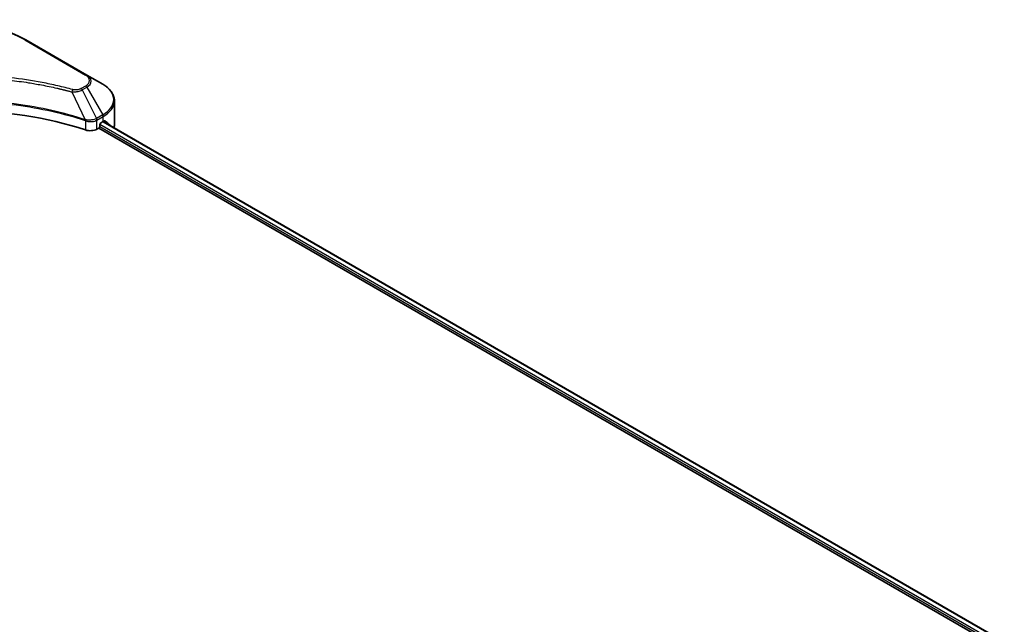
# Model space of a CAD drawing. Units: millimetres. Extents: x 43 to 9096, y 24 to 1570.
# Drawn here: x 537 to 675, y 341 to 425 of the extents above; entities that cross this region are included whole.
import ezdxf

# ---------------------------------------------------------------- set-up
doc = ezdxf.new("R2010")
doc.units = ezdxf.units.MM
doc.header["$LTSCALE"] = 3
doc.layers.add('Visible (ISO)', color=7, linetype='Continuous', lineweight=35)
doc.layers.add('Visible Narrow (ISO)', color=7, linetype='Continuous', lineweight=25)

msp = doc.modelspace()

# ---------------------------------------------------------------- linework, layer by layer
at = {"layer": 'Visible (ISO)'}
for p, q in [((546.6242, 417.2594), (538.139, 422.1583)), ((537.4309, 416.345), (537.4309, 416.345)), ((548.8432, 415.9782), (546.6242, 417.2594)), ((540.565, 415.8273), (540.565, 415.8272)), ((550.4743, 410.2229), (550.4743, 413.6483)), ((546.1431, 411.1141), (546.1506, 411.1097)), ((546.6171, 410.8404), (546.6174, 410.8402)), ((548.5822, 410.5767), (548.9122, 410.7672)), ((548.9306, 410.7779), (674.56, 338.2458)), ((548.0418, 409.7204), (548.2994, 409.8691)), ((548.2994, 409.8691), (673.9877, 337.3029)), ((548.4408, 410.114), (548.4408, 410.3318))]:
    msp.add_line(p, q, dxfattribs=at)
for centre, major_axis, ratio, start_param, end_param in [((529.1132, 392.26), (34.6667, 0), 0.57735027, 1.04765332, 2.09393933), ((548.5822, 410.4134), (-0.1, -0.1732), 0.57735027, 3.92699082, 5.49778714), ((545.141, 412.9446), (5.3333, 0), 0.57735027, 5.49778714, 5.54273822), ((545.141, 413.2712), (-5.3255, 3.723), 0.07779162, 3.81387335, 3.90751018), ((545.141, 413.2712), (-5.3255, 3.723), 0.07779162, 3.62319497, 3.81387335), ((547.099, 410.2647), (1.3333, 0), 0.57735027, 4.18924598, 5.49778714), ((548.2994, 410.0324), (-0.1, -0.1732), 0.57735027, 0.78539816, 2.35619449), ((545.141, 410.2229), (5.3333, 0), 0.57735027, 6.1792064, 6.28318531)]:
    msp.add_ellipse(centre, major_axis=major_axis, ratio=ratio, start_param=start_param, end_param=end_param, dxfattribs=at)
for points, knots in [([(520.0875, 422.1583), (521.0414, 422.7091), (522.1399, 423.1692), (524.5227, 423.8701), (525.8067, 424.1108), (528.4392, 424.3515), (529.7873, 424.3515), (532.4197, 424.1108), (533.7038, 423.8701), (536.0866, 423.1692), (537.1851, 422.7091), (538.139, 422.1583)], [3.14159265, 3.14159265, 3.14159265, 3.14159265, 3.45575192, 3.45575192, 3.76991118, 3.76991118, 4.08407045, 4.08407045, 4.39822972, 4.39822972, 4.71238898, 4.71238898, 4.71238898, 4.71238898]), ([(550.4743, 413.6483), (550.4743, 413.8297), (550.4495, 414.011), (550.3523, 414.3652), (550.2801, 414.538), (550.0934, 414.8697), (549.979, 415.0287), (549.7129, 415.3302), (549.5613, 415.4727), (549.2256, 415.7395), (549.0414, 415.8638), (548.8432, 415.9782)], [0.785398163, 0.785398163, 0.785398163, 0.785398163, 0.942477796, 0.942477796, 1.099557429, 1.099557429, 1.256637061, 1.256637061, 1.413716694, 1.413716694, 1.570796327, 1.570796327, 1.570796327, 1.570796327]), ([(549.1801, 410.875), (549.1775, 410.8771), (549.1748, 410.879), (549.1604, 410.8873), (549.1456, 410.89), (549.1128, 410.8854), (549.0948, 410.878), (549.0779, 410.8673)], [-0.0705290281, -0.0705290281, -0.0705290281, -0.0705290281, -0.0678449297, -0.0678449297, -0.056529226, -0.056529226, -0.0452135224, -0.0452135224, -0.0452135224, -0.0452135224])]:
    msp.add_open_spline(points, degree=3, knots=knots, dxfattribs=at)
at = {"layer": 'Visible Narrow (ISO)'}
for p, q in [((537.9723, 422.1418), (546.4576, 417.2428)), ((540.6627, 415.8082), (540.6627, 415.8083)), ((544.5437, 414.9009), (546.3996, 411.0282)), ((545.137, 414.9261), (545.1371, 414.926)), ((546.4576, 415.7226), (545.8273, 415.3587)), ((545.9939, 415.1827), (546.6242, 415.5466)), ((545.9939, 415.1827), (547.98, 411.205)), ((546.6242, 415.5466), (548.8432, 411.7033)), ((546.4329, 410.9077), (546.4329, 409.5979)), ((547.2738, 410.7606), (547.2739, 410.7605)), ((547.7163, 410.8318), (547.7166, 410.8315)), ((548.8432, 411.7033), (547.98, 411.205)), ((548.0418, 409.7204), (548.0418, 410.9684)), ((548.0491, 410.9727), (548.9122, 411.471)), ((548.8916, 410.7554), (674.5209, 338.2232)), ((548.9122, 410.7672), (548.9122, 411.471)), ((549.0661, 410.8599), (549.488, 410.6162)), ((549.1633, 410.8847), (549.1801, 410.875)), ((548.4391, 410.0878), (673.9956, 337.5977)), ((548.4533, 410.4062), (674.1012, 337.8634))]:
    msp.add_line(p, q, dxfattribs=at)
for centre, major_axis, ratio, start_param, end_param in [((529.1132, 417.027), (12.5286, 0), 0.57735027, 0.78539816, 2.35619449), ((537.9723, 421.8697), (0.1667, 0.2887), 0.57735027, 0, 0.78539816), ((546.4576, 416.9707), (0.1667, 0.2887), 0.57735027, 0, 0.78539816), ((545.141, 416.4827), (1.8619, 0), 0.57735027, 5.49778714, 7.06858347), ((545.141, 416.403), (2.0976, 0), 0.57735027, 5.49778714, 7.06858347), ((544.6753, 414.9525), (-0.0884, -0.3214), 0.35119009, 3.8060434, 4.96915068), ((545.8273, 415.0865), (0.1667, -0.2887), 0.57735027, 1.57079633, 2.35619449), ((546.4576, 415.4504), (0.1667, -0.2887), 0.57735027, 1.57079633, 2.35619449), ((545.141, 413.8408), (5.2357, 0), 0.57735027, 5.49778714, 7.06858347), ((545.141, 413.6483), (5.3333, 0), 0.57735027, 5.49778714, 6.28318531), ((546.5558, 411.0921), (0.1049, 0.3164), 0.40712817, 1.90647612, 2.25484869), ((546.5994, 411.0744), (-0.1416, -0.3018), 0.32125202, 5.03973231, 5.43982437), ((547.7442, 409.8126), (0.9155, 1.4631), 0.47715929, 0.71303098, 0.72091287), ((547.8061, 411.1045), (-0.169, 0.2873), 0.57192456, 3.92235737, 4.70826907), ((547.8134, 411.1087), (0.1667, -0.2887), 0.57735027, 0.78539816, 1.57079633), ((547.9687, 410.2109), (0.5614, 0.8115), 0.50851095, 0.82129852, 0.83175967), ((548.6765, 411.6071), (-0.1667, 0.2887), 0.57735027, 3.92699082, 4.71238898)]:
    msp.add_ellipse(centre, major_axis=major_axis, ratio=ratio, start_param=start_param, end_param=end_param, dxfattribs=at)
for points, knots in [([(544.6753, 415.2246), (543.9837, 415.4149), (542.5799, 415.7704), (539.6996, 416.3768), (535.985, 416.9341), (529.8929, 417.3843), (523.7273, 417.1577), (518.5269, 416.3766), (515.6466, 415.7704), (514.2428, 415.4149), (513.5512, 415.2246)], [0, 0, 0, 0, 0.34472946, 0.68945893, 1.37891786, 2.06837678, 3.44729464, 4.13675357, 4.48148303, 4.82621249, 4.82621249, 4.82621249, 4.82621249]), ([(513.6828, 414.9009), (513.6984, 414.9051), (513.714, 414.9092), (513.7296, 414.9134), (513.8214, 414.9379), (513.9555, 414.9736), (514.0417, 414.9962), (514.0959, 415.0104), (514.1392, 415.0216), (514.187, 415.0341), (514.2091, 415.0398), (514.2323, 415.0458), (514.259, 415.0528), (514.6442, 415.1528), (515.0481, 415.2541), (515.4262, 415.3445), (515.5401, 415.3718), (515.6541, 415.3986), (515.7717, 415.4259), (516.4754, 415.5891), (517.1897, 415.7386), (517.9113, 415.8751), (518.5132, 415.9889), (519.1245, 416.0946), (519.7368, 416.19), (520.5926, 416.3234), (521.4497, 416.4372), (522.3189, 416.5338), (523.4615, 416.6608), (524.6192, 416.7575), (525.7788, 416.8197), (527.6459, 416.9198), (529.5195, 416.934), (531.3902, 416.8661), (531.7433, 416.8532), (532.0958, 416.8375), (532.4479, 416.8186), (533.6077, 416.7565), (534.7636, 416.6609), (535.9077, 416.5338), (536.777, 416.4372), (537.6342, 416.3235), (538.49, 416.1901), (539.1022, 416.0946), (539.7133, 415.9889), (540.3151, 415.8751), (541.0367, 415.7386), (541.7509, 415.589), (542.4548, 415.4259), (542.5123, 415.4126), (542.5697, 415.3992), (542.6271, 415.3857), (542.6834, 415.3724), (542.7397, 415.3591), (542.796, 415.3456), (542.8511, 415.3325), (542.9062, 415.3192), (542.9613, 415.3059), (543.0152, 415.2928), (543.0691, 415.2797), (543.123, 415.2665), (543.1756, 415.2536), (543.2282, 415.2407), (543.2808, 415.2276), (543.3321, 415.2149), (543.3833, 415.2022), (543.4345, 415.1893), (543.4825, 415.1773), (543.5304, 415.1652), (543.5783, 415.1531), (543.6265, 415.1409), (543.6746, 415.1287), (543.7227, 415.1164), (543.7689, 415.1046), (543.8151, 415.0927), (543.8613, 415.0808), (543.9013, 415.0705), (543.9413, 415.0601), (543.9813, 415.0497), (544.0228, 415.039), (544.0643, 415.0281), (544.1058, 415.0173), (544.1439, 415.0073), (544.1821, 414.9972), (544.2202, 414.9872), (544.2926, 414.9681), (544.3437, 414.9548), (544.4271, 414.9323), (544.4561, 414.9245), (544.4873, 414.9161), (544.5123, 414.9093), (544.5228, 414.9065), (544.5332, 414.9037), (544.5437, 414.9009)], [-4.82621249, -4.82621249, -4.82621249, -4.82621249, -4.81844842, -4.81844842, -4.81844842, -4.77269349, -4.77269349, -4.77269349, -4.74390962, -4.74390962, -4.74390962, -4.73061692, -4.73061692, -4.73061692, -4.53913686, -4.53913686, -4.53913686, -4.48148303, -4.48148303, -4.48148303, -4.13675357, -4.13675357, -4.13675357, -3.84919093, -3.84919093, -3.84919093, -3.44729464, -3.44729464, -3.44729464, -2.91901319, -2.91901319, -2.91901319, -2.06837678, -2.06837678, -2.06837678, -1.90783066, -1.90783066, -1.90783066, -1.37891786, -1.37891786, -1.37891786, -0.97698999, -0.97698999, -0.97698999, -0.68945893, -0.68945893, -0.68945893, -0.34472946, -0.34472946, -0.34472946, -0.31656511, -0.31656511, -0.31656511, -0.28890509, -0.28890509, -0.28890509, -0.26177095, -0.26177095, -0.26177095, -0.23519152, -0.23519152, -0.23519152, -0.20920511, -0.20920511, -0.20920511, -0.18386262, -0.18386262, -0.18386262, -0.16011563, -0.16011563, -0.16011563, -0.13625792, -0.13625792, -0.13625792, -0.11332385, -0.11332385, -0.11332385, -0.09343365, -0.09343365, -0.09343365, -0.07279556, -0.07279556, -0.07279556, -0.05381314, -0.05381314, -0.05381314, -0.01773212, -0.01773212, -0.01773212, -0.00521417, -0.00521417, -0.00521417, 0, 0, 0, 0]), ([(544.5437, 414.9009), (544.6522, 414.8975), (544.7636, 414.8983), (544.8709, 414.9035), (544.9162, 414.9056), (544.9611, 414.9086), (545.0061, 414.9124), (545.0896, 414.9195), (545.1719, 414.9294), (545.2519, 414.9422), (545.3171, 414.9526), (545.3808, 414.9651), (545.4429, 414.9794), (545.5415, 415.002), (545.6233, 415.0258), (545.71, 415.0562), (545.8058, 415.0896), (545.9127, 415.1372), (545.9939, 415.1827)], [-0.187502416, -0.187502416, -0.187502416, -0.187502416, -0.149825893, -0.149825893, -0.149825893, -0.133930297, -0.133930297, -0.133930297, -0.104414332, -0.104414332, -0.104414332, -0.080358178, -0.080358178, -0.080358178, -0.04217927, -0.04217927, -0.04217927, 0, 0, 0, 0]), ([(545.8273, 415.3587), (545.701, 415.2858), (545.4382, 415.1945), (545.0189, 415.1633), (544.7828, 415.1951), (544.6753, 415.2246)], [0, 0, 0, 0, 0.080358178, 0.133930297, 0.187502416, 0.187502416, 0.187502416, 0.187502416]), ([(546.3996, 411.0282), (543.4049, 412.0177), (536.9235, 413.493), (526.4905, 413.9397), (517.9937, 412.8245), (513.3242, 411.523), (511.8269, 411.0282)], [-5.47772979, -5.47772979, -5.47772979, -5.47772979, -3.91266414, -2.34759848, -0.78253283, 0, 0, 0, 0]), ([(511.8368, 410.9252), (513.3301, 411.4203), (514.8875, 411.8506), (516.4917, 412.2119), (519.7, 412.9346), (523.0968, 413.38), (526.532, 413.5278), (529.9672, 413.6756), (533.441, 413.5259), (536.8, 413.0858), (540.159, 412.6457), (543.4031, 411.9153), (546.3896, 410.9252)], [0, 0, 0, 0, 0.78253283, 0.78253283, 0.78253283, 2.34759848, 2.34759848, 2.34759848, 3.91266414, 3.91266414, 3.91266414, 5.47772979, 5.47772979, 5.47772979, 5.47772979]), ([(546.4329, 410.9077), (546.5757, 410.8456), (546.7346, 410.8018), (546.8986, 410.7786), (547.0627, 410.7553), (547.232, 410.7525), (547.3942, 410.7694), (547.6376, 410.7948), (547.8651, 410.865), (548.0418, 410.9684)], [-0.196787795, -0.196787795, -0.196787795, -0.196787795, -0.140562711, -0.140562711, -0.140562711, -0.084337626, -0.084337626, -0.084337626, 0, 0, 0, 0]), ([(547.9712, 411.2), (547.8746, 411.1454), (547.7595, 411.0976), (547.6402, 411.0624), (547.5586, 411.0383), (547.4738, 411.0192), (547.3839, 411.0045), (547.3064, 410.9918), (547.2268, 410.9828), (547.1459, 410.9777), (547.073, 410.9731), (546.999, 410.9717), (546.925, 410.9731), (546.8651, 410.9743), (546.8052, 410.9774), (546.7456, 410.9823), (546.6498, 410.9903), (546.5544, 411.0032), (546.4621, 411.0204)], [0, 0, 0, 0, 0.050060504, 0.050060504, 0.050060504, 0.084337626, 0.084337626, 0.084337626, 0.113903258, 0.113903258, 0.113903258, 0.140562711, 0.140562711, 0.140562711, 0.162131477, 0.162131477, 0.162131477, 0.196787795, 0.196787795, 0.196787795, 0.196787795])]:
    msp.add_open_spline(points, degree=3, knots=knots, dxfattribs=at)
for points in [[(546.3896, 410.9252), (546.4041, 410.9205), (546.4186, 410.9144), (546.4329, 410.9077)], [(546.4621, 411.0204), (546.4419, 411.0242), (546.4211, 411.027), (546.3996, 411.0282)]]:
    msp.add_open_spline(points, degree=3, dxfattribs=at)

doc.saveas('drawing.dxf')
